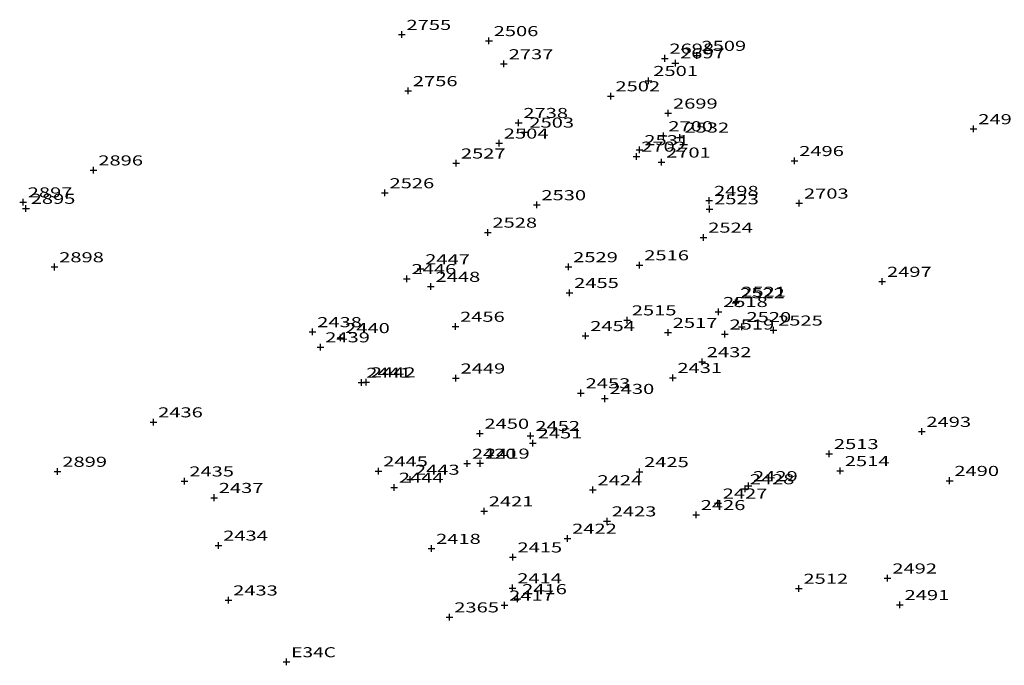
# Model space of a CAD drawing. Extents: x 23 to 378316, y 25 to 3363791.
# Drawn here: x 189088 to 189162, y 1681655 to 1681703 of the extents above; entities that cross this region are included whole.
import ezdxf
from ezdxf.enums import TextEntityAlignment as Align

# ---------------------------------------------------------------- set-up
doc = ezdxf.new("R2010")
doc.units = 0
doc.header["$LTSCALE"] = 5
doc.header["$MEASUREMENT"] = 0
doc.linetypes.add('CONTINUO', pattern=[0])
doc.layers.get('0').update_dxf_attribs({"linetype": 'CONTINUOUS'})
doc.layers.add('_TG', color=7, linetype='CONTINUO')
doc.styles.add('SIMPLEX', font='simplex', dxfattribs={"height": 0.2})

# ---------------------------------------------------------------- blocks, each defined once
blk = doc.blocks.new('SIMB_CRUZETA')
at = {"color": 0}
for points in [[(-0.25, 0), (0.25, 0)], [(0, -0.25), (0, 0.25)]]:
    blk.add_lwpolyline(points, dxfattribs=at)
for tag in ['COTA', 'PONTO', 'DESC']:
    blk.add_attdef(tag, (0, 0), '', height=1)

msp = doc.modelspace()

# ---------------------------------------------------------------- block references
at = {"layer": '_TG', "color": 5}
ref = msp.add_blockref('SIMB_CRUZETA', (189116.894, 1681701.571, 4.423), dxfattribs=at)
ref.add_attrib('PONTO', '2755', dxfattribs={"layer": '0', "color": 1, "height": 0.75, "style": 'SIMPLEX', "width": 1.261261, "flags": 8}).set_placement((189117.244, 1681701.921), (189120.577, 1681701.921), align=Align.FIT)
ref = msp.add_blockref('SIMB_CRUZETA', (189123.396, 1681701.109, 4.293), dxfattribs=at)
ref.add_attrib('PONTO', '2506', dxfattribs={"layer": '0', "color": 1, "height": 0.75, "style": 'SIMPLEX', "width": 1.278539, "flags": 8}).set_placement((189123.746, 1681701.459), (189127.079, 1681701.459), align=Align.FIT)
ref = msp.add_blockref('SIMB_CRUZETA', (189136.502, 1681699.804, 4.353), dxfattribs=at)
ref.add_attrib('PONTO', '2698', dxfattribs={"layer": '0', "color": 1, "height": 0.75, "style": 'SIMPLEX', "width": 1.261261, "flags": 8}).set_placement((189136.852, 1681700.154), (189140.185, 1681700.154), align=Align.FIT)
ref = msp.add_blockref('SIMB_CRUZETA', (189138.893, 1681700.011, 4.406), dxfattribs=at)
ref.add_attrib('PONTO', '2509', dxfattribs={"layer": '0', "color": 1, "height": 0.75, "style": 'SIMPLEX', "width": 1.278539, "flags": 8}).set_placement((189139.243, 1681700.361), (189142.576, 1681700.361), align=Align.FIT)
ref = msp.add_blockref('SIMB_CRUZETA', (189124.514, 1681699.385, 4.134), dxfattribs=at)
ref.add_attrib('PONTO', '2737', dxfattribs={"layer": '0', "color": 1, "height": 0.75, "style": 'SIMPLEX', "width": 1.261262, "flags": 8}).set_placement((189124.864, 1681699.735), (189128.198, 1681699.735), align=Align.FIT)
ref = msp.add_blockref('SIMB_CRUZETA', (189137.295, 1681699.453, 4.18), dxfattribs=at)
ref.add_attrib('PONTO', '2697', dxfattribs={"layer": '0', "color": 1, "height": 0.75, "style": 'SIMPLEX', "width": 1.261261, "flags": 8}).set_placement((189137.645, 1681699.803), (189140.978, 1681699.803), align=Align.FIT)
ref = msp.add_blockref('SIMB_CRUZETA', (189135.299, 1681698.138, 3.92), dxfattribs=at)
ref.add_attrib('PONTO', '2501', dxfattribs={"layer": '0', "color": 1, "height": 0.75, "style": 'SIMPLEX', "width": 1.435898, "flags": 8}).set_placement((189135.649, 1681698.488), (189138.982, 1681698.488), align=Align.FIT)
ref = msp.add_blockref('SIMB_CRUZETA', (189117.369, 1681697.38, 3.843), dxfattribs=at)
ref.add_attrib('PONTO', '2756', dxfattribs={"layer": '0', "color": 1, "height": 0.75, "style": 'SIMPLEX', "width": 1.278539, "flags": 8}).set_placement((189117.719, 1681697.73), (189121.052, 1681697.73), align=Align.FIT)
ref = msp.add_blockref('SIMB_CRUZETA', (189132.477, 1681696.994, 4.115), dxfattribs=at)
ref.add_attrib('PONTO', '2502', dxfattribs={"layer": '0', "color": 1, "height": 0.75, "style": 'SIMPLEX', "width": 1.261261, "flags": 8}).set_placement((189132.827, 1681697.344), (189136.16, 1681697.344), align=Align.FIT)
ref = msp.add_blockref('SIMB_CRUZETA', (189136.769, 1681695.708, 4.276), dxfattribs=at)
ref.add_attrib('PONTO', '2699', dxfattribs={"layer": '0', "color": 1, "height": 0.75, "style": 'SIMPLEX', "width": 1.278539, "flags": 8}).set_placement((189137.119, 1681696.058), (189140.452, 1681696.058), align=Align.FIT)
ref = msp.add_blockref('SIMB_CRUZETA', (189125.609, 1681695.007, 4.506), dxfattribs=at)
ref.add_attrib('PONTO', '2738', dxfattribs={"layer": '0', "color": 1, "height": 0.75, "style": 'SIMPLEX', "width": 1.261262, "flags": 8}).set_placement((189125.959, 1681695.357), (189129.292, 1681695.357), align=Align.FIT)
ref = msp.add_blockref('SIMB_CRUZETA', (189126.057, 1681694.291, 3.982), dxfattribs=at)
ref.add_attrib('PONTO', '2503', dxfattribs={"layer": '0', "color": 1, "height": 0.75, "style": 'SIMPLEX', "width": 1.261261, "flags": 8}).set_placement((189126.407, 1681694.641), (189129.741, 1681694.641), align=Align.FIT)
ref = msp.add_blockref('SIMB_CRUZETA', (189136.422, 1681694.019, 3.809), dxfattribs=at)
ref.add_attrib('PONTO', '2700', dxfattribs={"layer": '0', "color": 1, "height": 0.75, "style": 'SIMPLEX', "width": 1.261261, "flags": 8}).set_placement((189136.772, 1681694.369), (189140.105, 1681694.369), align=Align.FIT)
ref = msp.add_blockref('SIMB_CRUZETA', (189137.625, 1681693.915, 4.142), dxfattribs=at)
ref.add_attrib('PONTO', '2532', dxfattribs={"layer": '0', "color": 1, "height": 0.75, "style": 'SIMPLEX', "width": 1.261261, "flags": 8}).set_placement((189137.975, 1681694.265), (189141.308, 1681694.265), align=Align.FIT)
ref = msp.add_blockref('SIMB_CRUZETA', (189159.537, 1681694.545, 3.759), dxfattribs=at)
ref.add_attrib('PONTO', '2494', dxfattribs={"layer": '0', "color": 1, "height": 0.75, "style": 'SIMPLEX', "width": 1.244444, "flags": 8}).set_placement((189159.887, 1681694.895), (189163.221, 1681694.895), align=Align.FIT)
ref = msp.add_blockref('SIMB_CRUZETA', (189124.15, 1681693.474, 3.719), dxfattribs=at)
ref.add_attrib('PONTO', '2504', dxfattribs={"layer": '0', "color": 1, "height": 0.75, "style": 'SIMPLEX', "width": 1.244444, "flags": 8}).set_placement((189124.5, 1681693.824), (189127.834, 1681693.824), align=Align.FIT)
ref = msp.add_blockref('SIMB_CRUZETA', (189134.4, 1681692.497, 3.87), dxfattribs=at)
ref.add_attrib('PONTO', '2702', dxfattribs={"layer": '0', "color": 1, "height": 0.75, "style": 'SIMPLEX', "width": 1.261261, "flags": 8}).set_placement((189134.75, 1681692.847), (189138.083, 1681692.847), align=Align.FIT)
ref = msp.add_blockref('SIMB_CRUZETA', (189134.631, 1681692.98, 4.169), dxfattribs=at)
ref.add_attrib('PONTO', '2531', dxfattribs={"layer": '0', "color": 1, "height": 0.75, "style": 'SIMPLEX', "width": 1.435897, "flags": 8}).set_placement((189134.981, 1681693.33), (189138.314, 1681693.33), align=Align.FIT)
ref = msp.add_blockref('SIMB_CRUZETA', (189120.952, 1681691.988, 4.392), dxfattribs=at)
ref.add_attrib('PONTO', '2527', dxfattribs={"layer": '0', "color": 1, "height": 0.75, "style": 'SIMPLEX', "width": 1.261261, "flags": 8}).set_placement((189121.302, 1681692.338), (189124.635, 1681692.338), align=Align.FIT)
ref = msp.add_blockref('SIMB_CRUZETA', (189136.252, 1681692.058, 4.002), dxfattribs=at)
ref.add_attrib('PONTO', '2701', dxfattribs={"layer": '0', "color": 1, "height": 0.75, "style": 'SIMPLEX', "width": 1.435898, "flags": 8}).set_placement((189136.602, 1681692.408), (189139.936, 1681692.408), align=Align.FIT)
ref = msp.add_blockref('SIMB_CRUZETA', (189146.181, 1681692.17, 3.232), dxfattribs=at)
ref.add_attrib('PONTO', '2496', dxfattribs={"layer": '0', "color": 1, "height": 0.75, "style": 'SIMPLEX', "width": 1.278539, "flags": 8}).set_placement((189146.531, 1681692.52), (189149.864, 1681692.52), align=Align.FIT)
ref = msp.add_blockref('SIMB_CRUZETA', (189093.91, 1681691.47, 4.271), dxfattribs=at)
ref.add_attrib('PONTO', '2896', dxfattribs={"layer": '0', "color": 1, "height": 0.75, "style": 'SIMPLEX', "width": 1.278539, "flags": 8}).set_placement((189094.26, 1681691.82), (189097.594, 1681691.82), align=Align.FIT)
ref = msp.add_blockref('SIMB_CRUZETA', (189115.629, 1681689.771, 4.152), dxfattribs=at)
ref.add_attrib('PONTO', '2526', dxfattribs={"layer": '0', "color": 1, "height": 0.75, "style": 'SIMPLEX', "width": 1.278539, "flags": 8}).set_placement((189115.979, 1681690.121), (189119.312, 1681690.121), align=Align.FIT)
ref = msp.add_blockref('SIMB_CRUZETA', (189088.647, 1681689.085, 4.395), dxfattribs=at)
ref.add_attrib('PONTO', '2897', dxfattribs={"layer": '0', "color": 1, "height": 0.75, "style": 'SIMPLEX', "width": 1.261261, "flags": 8}).set_placement((189088.997, 1681689.435), (189092.331, 1681689.435), align=Align.FIT)
ref = msp.add_blockref('SIMB_CRUZETA', (189126.955, 1681688.879, 4.224), dxfattribs=at)
ref.add_attrib('PONTO', '2530', dxfattribs={"layer": '0', "color": 1, "height": 0.75, "style": 'SIMPLEX', "width": 1.261262, "flags": 8}).set_placement((189127.305, 1681689.229), (189130.638, 1681689.229), align=Align.FIT)
ref = msp.add_blockref('SIMB_CRUZETA', (189139.824, 1681689.197, 5.115), dxfattribs=at)
ref.add_attrib('PONTO', '2498', dxfattribs={"layer": '0', "color": 1, "height": 0.75, "style": 'SIMPLEX', "width": 1.261262, "flags": 8}).set_placement((189140.174, 1681689.547), (189143.507, 1681689.547), align=Align.FIT)
ref = msp.add_blockref('SIMB_CRUZETA', (189146.538, 1681689.002, 4.556), dxfattribs=at)
ref.add_attrib('PONTO', '2703', dxfattribs={"layer": '0', "color": 1, "height": 0.75, "style": 'SIMPLEX', "width": 1.261261, "flags": 8}).set_placement((189146.888, 1681689.352), (189150.221, 1681689.352), align=Align.FIT)
ref = msp.add_blockref('SIMB_CRUZETA', (189088.867, 1681688.609, 4.412), dxfattribs=at)
ref.add_attrib('PONTO', '2895', dxfattribs={"layer": '0', "color": 1, "height": 0.75, "style": 'SIMPLEX', "width": 1.261261, "flags": 8}).set_placement((189089.217, 1681688.959), (189092.551, 1681688.959), align=Align.FIT)
ref = msp.add_blockref('SIMB_CRUZETA', (189139.841, 1681688.574, 4.021), dxfattribs=at)
ref.add_attrib('PONTO', '2523', dxfattribs={"layer": '0', "color": 1, "height": 0.75, "style": 'SIMPLEX', "width": 1.261262, "flags": 8}).set_placement((189140.191, 1681688.924), (189143.524, 1681688.924), align=Align.FIT)
ref = msp.add_blockref('SIMB_CRUZETA', (189123.301, 1681686.832, 4.377), dxfattribs=at)
ref.add_attrib('PONTO', '2528', dxfattribs={"layer": '0', "color": 1, "height": 0.75, "style": 'SIMPLEX', "width": 1.261261, "flags": 8}).set_placement((189123.651, 1681687.182), (189126.984, 1681687.182), align=Align.FIT)
ref = msp.add_blockref('SIMB_CRUZETA', (189139.397, 1681686.46, 4.085), dxfattribs=at)
ref.add_attrib('PONTO', '2524', dxfattribs={"layer": '0', "color": 1, "height": 0.75, "style": 'SIMPLEX', "width": 1.244445, "flags": 8}).set_placement((189139.747, 1681686.81), (189143.08, 1681686.81), align=Align.FIT)
ref = msp.add_blockref('SIMB_CRUZETA', (189134.627, 1681684.398, 3.696), dxfattribs=at)
ref.add_attrib('PONTO', '2516', dxfattribs={"layer": '0', "color": 1, "height": 0.75, "style": 'SIMPLEX', "width": 1.352657, "flags": 8}).set_placement((189134.977, 1681684.748), (189138.31, 1681684.748), align=Align.FIT)
ref = msp.add_blockref('SIMB_CRUZETA', (189090.994, 1681684.253, 4.272), dxfattribs=at)
ref.add_attrib('PONTO', '2898', dxfattribs={"layer": '0', "color": 1, "height": 0.75, "style": 'SIMPLEX', "width": 1.261261, "flags": 8}).set_placement((189091.344, 1681684.603), (189094.677, 1681684.603), align=Align.FIT)
ref = msp.add_blockref('SIMB_CRUZETA', (189118.293, 1681684.104, 4.51), dxfattribs=at)
ref.add_attrib('PONTO', '2447', dxfattribs={"layer": '0', "color": 1, "height": 0.75, "style": 'SIMPLEX', "width": 1.261262, "flags": 8}).set_placement((189118.643, 1681684.454), (189121.977, 1681684.454), align=Align.FIT)
ref = msp.add_blockref('SIMB_CRUZETA', (189129.326, 1681684.258, 3.988), dxfattribs=at)
ref.add_attrib('PONTO', '2529', dxfattribs={"layer": '0', "color": 1, "height": 0.75, "style": 'SIMPLEX', "width": 1.278539, "flags": 8}).set_placement((189129.676, 1681684.608), (189133.009, 1681684.608), align=Align.FIT)
ref = msp.add_blockref('SIMB_CRUZETA', (189117.269, 1681683.372, 4.367), dxfattribs=at)
ref.add_attrib('PONTO', '2446', dxfattribs={"layer": '0', "color": 1, "height": 0.75, "style": 'SIMPLEX', "width": 1.278539, "flags": 8}).set_placement((189117.619, 1681683.722), (189120.953, 1681683.722), align=Align.FIT)
ref = msp.add_blockref('SIMB_CRUZETA', (189152.729, 1681683.167, 4.229), dxfattribs=at)
ref.add_attrib('PONTO', '2497', dxfattribs={"layer": '0', "color": 1, "height": 0.75, "style": 'SIMPLEX', "width": 1.261261, "flags": 8}).set_placement((189153.079, 1681683.517), (189156.413, 1681683.517), align=Align.FIT)
ref = msp.add_blockref('SIMB_CRUZETA', (189119.061, 1681682.793, 4.316), dxfattribs=at)
ref.add_attrib('PONTO', '2448', dxfattribs={"layer": '0', "color": 1, "height": 0.75, "style": 'SIMPLEX', "width": 1.261262, "flags": 8}).set_placement((189119.411, 1681683.143), (189122.744, 1681683.143), align=Align.FIT)
ref = msp.add_blockref('SIMB_CRUZETA', (189129.396, 1681682.335, 4.235), dxfattribs=at)
ref.add_attrib('PONTO', '2455', dxfattribs={"layer": '0', "color": 1, "height": 0.75, "style": 'SIMPLEX', "width": 1.261262, "flags": 8}).set_placement((189129.746, 1681682.685), (189133.079, 1681682.685), align=Align.FIT)
ref = msp.add_blockref('SIMB_CRUZETA', (189141.773, 1681681.576, 3.834), dxfattribs=at)
ref.add_attrib('PONTO', '2522', dxfattribs={"layer": '0', "color": 1, "height": 0.75, "style": 'SIMPLEX', "width": 1.261261, "flags": 8}).set_placement((189142.123, 1681681.926), (189145.457, 1681681.926), align=Align.FIT)
ref = msp.add_blockref('SIMB_CRUZETA', (189141.862, 1681681.681, 3.918), dxfattribs=at)
ref.add_attrib('PONTO', '2521', dxfattribs={"layer": '0', "color": 1, "height": 0.75, "style": 'SIMPLEX', "width": 1.435897, "flags": 8}).set_placement((189142.212, 1681682.031), (189145.545, 1681682.031), align=Align.FIT)
ref = msp.add_blockref('SIMB_CRUZETA', (189140.503, 1681680.917, 3.704), dxfattribs=at)
ref.add_attrib('PONTO', '2518', dxfattribs={"layer": '0', "color": 1, "height": 0.75, "style": 'SIMPLEX', "width": 1.333333, "flags": 8}).set_placement((189140.853, 1681681.267), (189144.186, 1681681.267), align=Align.FIT)
ref = msp.add_blockref('SIMB_CRUZETA', (189133.696, 1681680.294, 4.004), dxfattribs=at)
ref.add_attrib('PONTO', '2515', dxfattribs={"layer": '0', "color": 1, "height": 0.75, "style": 'SIMPLEX', "width": 1.333333, "flags": 8}).set_placement((189134.046, 1681680.644), (189137.379, 1681680.644), align=Align.FIT)
ref = msp.add_blockref('SIMB_CRUZETA', (189110.234, 1681679.416, 4.457), dxfattribs=at)
ref.add_attrib('PONTO', '2438', dxfattribs={"layer": '0', "color": 1, "height": 0.75, "style": 'SIMPLEX', "width": 1.261261, "flags": 8}).set_placement((189110.584, 1681679.766), (189113.917, 1681679.766), align=Align.FIT)
ref = msp.add_blockref('SIMB_CRUZETA', (189120.888, 1681679.816, 4.302), dxfattribs=at)
ref.add_attrib('PONTO', '2456', dxfattribs={"layer": '0', "color": 1, "height": 0.75, "style": 'SIMPLEX', "width": 1.278539, "flags": 8}).set_placement((189121.238, 1681680.166), (189124.571, 1681680.166), align=Align.FIT)
ref = msp.add_blockref('SIMB_CRUZETA', (189136.748, 1681679.36, 3.93), dxfattribs=at)
ref.add_attrib('PONTO', '2517', dxfattribs={"layer": '0', "color": 1, "height": 0.75, "style": 'SIMPLEX', "width": 1.333334, "flags": 8}).set_placement((189137.098, 1681679.71), (189140.431, 1681679.71), align=Align.FIT)
ref = msp.add_blockref('SIMB_CRUZETA', (189140.987, 1681679.242, 3.939), dxfattribs=at)
ref.add_attrib('PONTO', '2519', dxfattribs={"layer": '0', "color": 1, "height": 0.75, "style": 'SIMPLEX', "width": 1.352657, "flags": 8}).set_placement((189141.337, 1681679.592), (189144.67, 1681679.592), align=Align.FIT)
ref = msp.add_blockref('SIMB_CRUZETA', (189142.25, 1681679.792, 3.957), dxfattribs=at)
ref.add_attrib('PONTO', '2520', dxfattribs={"layer": '0', "color": 1, "height": 0.75, "style": 'SIMPLEX', "width": 1.261261, "flags": 8}).set_placement((189142.6, 1681680.142), (189145.933, 1681680.142), align=Align.FIT)
ref = msp.add_blockref('SIMB_CRUZETA', (189144.61, 1681679.534, 3.706), dxfattribs=at)
ref.add_attrib('PONTO', '2525', dxfattribs={"layer": '0', "color": 1, "height": 0.75, "style": 'SIMPLEX', "width": 1.261261, "flags": 8}).set_placement((189144.96, 1681679.884), (189148.293, 1681679.884), align=Align.FIT)
ref = msp.add_blockref('SIMB_CRUZETA', (189112.318, 1681678.973, 4.202), dxfattribs=at)
ref.add_attrib('PONTO', '2440', dxfattribs={"layer": '0', "color": 1, "height": 0.75, "style": 'SIMPLEX', "width": 1.261262, "flags": 8}).set_placement((189112.668, 1681679.323), (189116.001, 1681679.323), align=Align.FIT)
ref = msp.add_blockref('SIMB_CRUZETA', (189130.595, 1681679.124, 4.323), dxfattribs=at)
ref.add_attrib('PONTO', '2454', dxfattribs={"layer": '0', "color": 1, "height": 0.75, "style": 'SIMPLEX', "width": 1.244445, "flags": 8}).set_placement((189130.945, 1681679.474), (189134.279, 1681679.474), align=Align.FIT)
ref = msp.add_blockref('SIMB_CRUZETA', (189110.833, 1681678.284, 4.189), dxfattribs=at)
ref.add_attrib('PONTO', '2439', dxfattribs={"layer": '0', "color": 1, "height": 0.75, "style": 'SIMPLEX', "width": 1.278539, "flags": 8}).set_placement((189111.183, 1681678.634), (189114.517, 1681678.634), align=Align.FIT)
ref = msp.add_blockref('SIMB_CRUZETA', (189139.289, 1681677.18, 4.353), dxfattribs=at)
ref.add_attrib('PONTO', '2432', dxfattribs={"layer": '0', "color": 1, "height": 0.75, "style": 'SIMPLEX', "width": 1.261261, "flags": 8}).set_placement((189139.639, 1681677.53), (189142.972, 1681677.53), align=Align.FIT)
ref = msp.add_blockref('SIMB_CRUZETA', (189113.895, 1681675.644, 4.274), dxfattribs=at)
ref.add_attrib('PONTO', '2441', dxfattribs={"layer": '0', "color": 1, "height": 0.75, "style": 'SIMPLEX', "width": 1.435897, "flags": 8}).set_placement((189114.245, 1681675.994), (189117.579, 1681675.994), align=Align.FIT)
ref = msp.add_blockref('SIMB_CRUZETA', (189114.234, 1681675.675, 4.167), dxfattribs=at)
ref.add_attrib('PONTO', '2442', dxfattribs={"layer": '0', "color": 1, "height": 0.75, "style": 'SIMPLEX', "width": 1.261261, "flags": 8}).set_placement((189114.584, 1681676.025), (189117.918, 1681676.025), align=Align.FIT)
ref = msp.add_blockref('SIMB_CRUZETA', (189120.925, 1681675.963, 4.486), dxfattribs=at)
ref.add_attrib('PONTO', '2449', dxfattribs={"layer": '0', "color": 1, "height": 0.75, "style": 'SIMPLEX', "width": 1.278539, "flags": 8}).set_placement((189121.275, 1681676.313), (189124.608, 1681676.313), align=Align.FIT)
ref = msp.add_blockref('SIMB_CRUZETA', (189137.098, 1681676, 4.218), dxfattribs=at)
ref.add_attrib('PONTO', '2431', dxfattribs={"layer": '0', "color": 1, "height": 0.75, "style": 'SIMPLEX', "width": 1.435897, "flags": 8}).set_placement((189137.448, 1681676.35), (189140.781, 1681676.35), align=Align.FIT)
ref = msp.add_blockref('SIMB_CRUZETA', (189130.253, 1681674.859, 4.033), dxfattribs=at)
ref.add_attrib('PONTO', '2453', dxfattribs={"layer": '0', "color": 1, "height": 0.75, "style": 'SIMPLEX', "width": 1.261261, "flags": 8}).set_placement((189130.603, 1681675.209), (189133.936, 1681675.209), align=Align.FIT)
ref = msp.add_blockref('SIMB_CRUZETA', (189132.039, 1681674.439, 4.477), dxfattribs=at)
ref.add_attrib('PONTO', '2430', dxfattribs={"layer": '0', "color": 1, "height": 0.75, "style": 'SIMPLEX', "width": 1.261262, "flags": 8}).set_placement((189132.389, 1681674.789), (189135.722, 1681674.789), align=Align.FIT)
ref = msp.add_blockref('SIMB_CRUZETA', (189098.372, 1681672.693, 4.205), dxfattribs=at)
ref.add_attrib('PONTO', '2436', dxfattribs={"layer": '0', "color": 1, "height": 0.75, "style": 'SIMPLEX', "width": 1.278539, "flags": 8}).set_placement((189098.722, 1681673.043), (189102.055, 1681673.043), align=Align.FIT)
ref = msp.add_blockref('SIMB_CRUZETA', (189122.707, 1681671.843, 3.983), dxfattribs=at)
ref.add_attrib('PONTO', '2450', dxfattribs={"layer": '0', "color": 1, "height": 0.75, "style": 'SIMPLEX', "width": 1.261262, "flags": 8}).set_placement((189123.057, 1681672.193), (189126.39, 1681672.193), align=Align.FIT)
ref = msp.add_blockref('SIMB_CRUZETA', (189155.668, 1681671.982, 3.885), dxfattribs=at)
ref.add_attrib('PONTO', '2493', dxfattribs={"layer": '0', "color": 1, "height": 0.75, "style": 'SIMPLEX', "width": 1.261261, "flags": 8}).set_placement((189156.018, 1681672.332), (189159.351, 1681672.332), align=Align.FIT)
ref = msp.add_blockref('SIMB_CRUZETA', (189126.503, 1681671.673, 3.409), dxfattribs=at)
ref.add_attrib('PONTO', '2452', dxfattribs={"layer": '0', "color": 1, "height": 0.75, "style": 'SIMPLEX', "width": 1.261261, "flags": 8}).set_placement((189126.853, 1681672.023), (189130.186, 1681672.023), align=Align.FIT)
ref = msp.add_blockref('SIMB_CRUZETA', (189126.677, 1681671.122, 3.393), dxfattribs=at)
ref.add_attrib('PONTO', '2451', dxfattribs={"layer": '0', "color": 1, "height": 0.75, "style": 'SIMPLEX', "width": 1.435897, "flags": 8}).set_placement((189127.027, 1681671.472), (189130.36, 1681671.472), align=Align.FIT)
ref = msp.add_blockref('SIMB_CRUZETA', (189148.771, 1681670.33, 4.188), dxfattribs=at)
ref.add_attrib('PONTO', '2513', dxfattribs={"layer": '0', "color": 1, "height": 0.75, "style": 'SIMPLEX', "width": 1.333333, "flags": 8}).set_placement((189149.121, 1681670.68), (189152.455, 1681670.68), align=Align.FIT)
ref = msp.add_blockref('SIMB_CRUZETA', (189091.227, 1681669.007, 4.254), dxfattribs=at)
ref.add_attrib('PONTO', '2899', dxfattribs={"layer": '0', "color": 1, "height": 0.75, "style": 'SIMPLEX', "width": 1.278539, "flags": 8}).set_placement((189091.577, 1681669.357), (189094.911, 1681669.357), align=Align.FIT)
ref = msp.add_blockref('SIMB_CRUZETA', (189115.155, 1681669.032, 4.278), dxfattribs=at)
ref.add_attrib('PONTO', '2445', dxfattribs={"layer": '0', "color": 1, "height": 0.75, "style": 'SIMPLEX', "width": 1.261262, "flags": 8}).set_placement((189115.505, 1681669.382), (189118.838, 1681669.382), align=Align.FIT)
ref = msp.add_blockref('SIMB_CRUZETA', (189121.765, 1681669.607, 4.297), dxfattribs=at)
ref.add_attrib('PONTO', '2420', dxfattribs={"layer": '0', "color": 1, "height": 0.75, "style": 'SIMPLEX', "width": 1.261261, "flags": 8}).set_placement((189122.115, 1681669.957), (189125.448, 1681669.957), align=Align.FIT)
ref = msp.add_blockref('SIMB_CRUZETA', (189122.748, 1681669.618, 3.966), dxfattribs=at)
ref.add_attrib('PONTO', '2419', dxfattribs={"layer": '0', "color": 1, "height": 0.75, "style": 'SIMPLEX', "width": 1.352657, "flags": 8}).set_placement((189123.098, 1681669.968), (189126.431, 1681669.968), align=Align.FIT)
ref = msp.add_blockref('SIMB_CRUZETA', (189134.615, 1681668.983, 4.142), dxfattribs=at)
ref.add_attrib('PONTO', '2425', dxfattribs={"layer": '0', "color": 1, "height": 0.75, "style": 'SIMPLEX', "width": 1.261261, "flags": 8}).set_placement((189134.965, 1681669.333), (189138.298, 1681669.333), align=Align.FIT)
ref = msp.add_blockref('SIMB_CRUZETA', (189149.58, 1681669.058, 4.196), dxfattribs=at)
ref.add_attrib('PONTO', '2514', dxfattribs={"layer": '0', "color": 1, "height": 0.75, "style": 'SIMPLEX', "width": 1.314554, "flags": 8}).set_placement((189149.93, 1681669.408), (189153.263, 1681669.408), align=Align.FIT)
ref = msp.add_blockref('SIMB_CRUZETA', (189100.695, 1681668.288, 4.124), dxfattribs=at)
ref.add_attrib('PONTO', '2435', dxfattribs={"layer": '0', "color": 1, "height": 0.75, "style": 'SIMPLEX', "width": 1.261261, "flags": 8}).set_placement((189101.045, 1681668.638), (189104.378, 1681668.638), align=Align.FIT)
ref = msp.add_blockref('SIMB_CRUZETA', (189117.524, 1681668.417, 4.45), dxfattribs=at)
ref.add_attrib('PONTO', '2443', dxfattribs={"layer": '0', "color": 1, "height": 0.75, "style": 'SIMPLEX', "width": 1.261262, "flags": 8}).set_placement((189117.874, 1681668.767), (189121.207, 1681668.767), align=Align.FIT)
ref = msp.add_blockref('SIMB_CRUZETA', (189157.752, 1681668.325, 4.135), dxfattribs=at)
ref.add_attrib('PONTO', '2490', dxfattribs={"layer": '0', "color": 1, "height": 0.75, "style": 'SIMPLEX', "width": 1.261261, "flags": 8}).set_placement((189158.102, 1681668.675), (189161.436, 1681668.675), align=Align.FIT)
ref = msp.add_blockref('SIMB_CRUZETA', (189116.323, 1681667.822, 4.413), dxfattribs=at)
ref.add_attrib('PONTO', '2444', dxfattribs={"layer": '0', "color": 1, "height": 0.75, "style": 'SIMPLEX', "width": 1.244444, "flags": 8}).set_placement((189116.673, 1681668.172), (189120.006, 1681668.172), align=Align.FIT)
ref = msp.add_blockref('SIMB_CRUZETA', (189131.138, 1681667.633, 4.338), dxfattribs=at)
ref.add_attrib('PONTO', '2424', dxfattribs={"layer": '0', "color": 1, "height": 0.75, "style": 'SIMPLEX', "width": 1.244444, "flags": 8}).set_placement((189131.488, 1681667.983), (189134.822, 1681667.983), align=Align.FIT)
ref = msp.add_blockref('SIMB_CRUZETA', (189142.49, 1681667.707, 3.992), dxfattribs=at)
ref.add_attrib('PONTO', '2428', dxfattribs={"layer": '0', "color": 1, "height": 0.75, "style": 'SIMPLEX', "width": 1.261262, "flags": 8}).set_placement((189142.84, 1681668.057), (189146.173, 1681668.057), align=Align.FIT)
ref = msp.add_blockref('SIMB_CRUZETA', (189142.74, 1681667.935, 4.082), dxfattribs=at)
ref.add_attrib('PONTO', '2429', dxfattribs={"layer": '0', "color": 1, "height": 0.75, "style": 'SIMPLEX', "width": 1.278539, "flags": 8}).set_placement((189143.09, 1681668.285), (189146.423, 1681668.285), align=Align.FIT)
ref = msp.add_blockref('SIMB_CRUZETA', (189102.894, 1681667.058, 4.178), dxfattribs=at)
ref.add_attrib('PONTO', '2437', dxfattribs={"layer": '0', "color": 1, "height": 0.75, "style": 'SIMPLEX', "width": 1.261262, "flags": 8}).set_placement((189103.244, 1681667.408), (189106.577, 1681667.408), align=Align.FIT)
ref = msp.add_blockref('SIMB_CRUZETA', (189123.029, 1681666.053, 4.102), dxfattribs=at)
ref.add_attrib('PONTO', '2421', dxfattribs={"layer": '0', "color": 1, "height": 0.75, "style": 'SIMPLEX', "width": 1.435897, "flags": 8}).set_placement((189123.379, 1681666.403), (189126.713, 1681666.403), align=Align.FIT)
ref = msp.add_blockref('SIMB_CRUZETA', (189140.475, 1681666.639, 4.252), dxfattribs=at)
ref.add_attrib('PONTO', '2427', dxfattribs={"layer": '0', "color": 1, "height": 0.75, "style": 'SIMPLEX', "width": 1.261261, "flags": 8}).set_placement((189140.825, 1681666.989), (189144.159, 1681666.989), align=Align.FIT)
ref = msp.add_blockref('SIMB_CRUZETA', (189132.199, 1681665.312, 4.163), dxfattribs=at)
ref.add_attrib('PONTO', '2423', dxfattribs={"layer": '0', "color": 1, "height": 0.75, "style": 'SIMPLEX', "width": 1.261262, "flags": 8}).set_placement((189132.549, 1681665.662), (189135.882, 1681665.662), align=Align.FIT)
ref = msp.add_blockref('SIMB_CRUZETA', (189138.838, 1681665.781, 4.15), dxfattribs=at)
ref.add_attrib('PONTO', '2426', dxfattribs={"layer": '0', "color": 1, "height": 0.75, "style": 'SIMPLEX', "width": 1.278539, "flags": 8}).set_placement((189139.188, 1681666.131), (189142.522, 1681666.131), align=Align.FIT)
ref = msp.add_blockref('SIMB_CRUZETA', (189129.245, 1681664.02, 4.17), dxfattribs=at)
ref.add_attrib('PONTO', '2422', dxfattribs={"layer": '0', "color": 1, "height": 0.75, "style": 'SIMPLEX', "width": 1.261262, "flags": 8}).set_placement((189129.595, 1681664.37), (189132.928, 1681664.37), align=Align.FIT)
ref = msp.add_blockref('SIMB_CRUZETA', (189103.222, 1681663.502, 4.143), dxfattribs=at)
ref.add_attrib('PONTO', '2434', dxfattribs={"layer": '0', "color": 1, "height": 0.75, "style": 'SIMPLEX', "width": 1.244444, "flags": 8}).set_placement((189103.572, 1681663.852), (189106.905, 1681663.852), align=Align.FIT)
ref = msp.add_blockref('SIMB_CRUZETA', (189119.1, 1681663.262, 4.327), dxfattribs=at)
ref.add_attrib('PONTO', '2418', dxfattribs={"layer": '0', "color": 1, "height": 0.75, "style": 'SIMPLEX', "width": 1.333335, "flags": 8}).set_placement((189119.45, 1681663.612), (189122.783, 1681663.612), align=Align.FIT)
ref = msp.add_blockref('SIMB_CRUZETA', (189125.17, 1681662.622, 4.172), dxfattribs=at)
ref.add_attrib('PONTO', '2415', dxfattribs={"layer": '0', "color": 1, "height": 0.75, "style": 'SIMPLEX', "width": 1.333333, "flags": 8}).set_placement((189125.52, 1681662.972), (189128.853, 1681662.972), align=Align.FIT)
ref = msp.add_blockref('SIMB_CRUZETA', (189153.127, 1681661.053, 3.902), dxfattribs=at)
ref.add_attrib('PONTO', '2492', dxfattribs={"layer": '0', "color": 1, "height": 0.75, "style": 'SIMPLEX', "width": 1.261262, "flags": 8}).set_placement((189153.477, 1681661.403), (189156.81, 1681661.403), align=Align.FIT)
ref = msp.add_blockref('SIMB_CRUZETA', (189125.157, 1681660.325, 4.145), dxfattribs=at)
ref.add_attrib('PONTO', '2414', dxfattribs={"layer": '0', "color": 1, "height": 0.75, "style": 'SIMPLEX', "width": 1.314554, "flags": 8}).set_placement((189125.507, 1681660.675), (189128.84, 1681660.675), align=Align.FIT)
ref = msp.add_blockref('SIMB_CRUZETA', (189146.496, 1681660.288, 3.874), dxfattribs=at)
ref.add_attrib('PONTO', '2512', dxfattribs={"layer": '0', "color": 1, "height": 0.75, "style": 'SIMPLEX', "width": 1.333334, "flags": 8}).set_placement((189146.846, 1681660.638), (189150.18, 1681660.638), align=Align.FIT)
ref = msp.add_blockref('SIMB_CRUZETA', (189103.966, 1681659.417, 4.216), dxfattribs=at)
ref.add_attrib('PONTO', '2433', dxfattribs={"layer": '0', "color": 1, "height": 0.75, "style": 'SIMPLEX', "width": 1.261261, "flags": 8}).set_placement((189104.316, 1681659.767), (189107.649, 1681659.767), align=Align.FIT)
ref = msp.add_blockref('SIMB_CRUZETA', (189125.519, 1681659.515, 4.28), dxfattribs=at)
ref.add_attrib('PONTO', '2416', dxfattribs={"layer": '0', "color": 1, "height": 0.75, "style": 'SIMPLEX', "width": 1.352657, "flags": 8}).set_placement((189125.869, 1681659.865), (189129.203, 1681659.865), align=Align.FIT)
ref = msp.add_blockref('SIMB_CRUZETA', (189124.546, 1681659.034, 4.525), dxfattribs=at)
ref.add_attrib('PONTO', '2417', dxfattribs={"layer": '0', "color": 1, "height": 0.75, "style": 'SIMPLEX', "width": 1.333335, "flags": 8}).set_placement((189124.896, 1681659.384), (189128.23, 1681659.384), align=Align.FIT)
ref = msp.add_blockref('SIMB_CRUZETA', (189154.041, 1681659.073, 4.144), dxfattribs=at)
ref.add_attrib('PONTO', '2491', dxfattribs={"layer": '0', "color": 1, "height": 0.75, "style": 'SIMPLEX', "width": 1.435897, "flags": 8}).set_placement((189154.391, 1681659.423), (189157.725, 1681659.423), align=Align.FIT)
ref = msp.add_blockref('SIMB_CRUZETA', (189120.457, 1681658.155, 4.37), dxfattribs=at)
ref.add_attrib('PONTO', '2365', dxfattribs={"layer": '0', "color": 1, "height": 0.75, "style": 'SIMPLEX', "width": 1.261261, "flags": 8}).set_placement((189120.807, 1681658.505), (189124.141, 1681658.505), align=Align.FIT)
ref = msp.add_blockref('SIMB_CRUZETA', (189108.296, 1681654.814, 4.211), dxfattribs=at)
ref.add_attrib('PONTO', 'E34C', dxfattribs={"layer": '0', "color": 1, "height": 0.75, "style": 'SIMPLEX', "width": 1.261261, "flags": 8}).set_placement((189108.646, 1681655.164), (189111.979, 1681655.164), align=Align.FIT)

doc.saveas('drawing.dxf')
